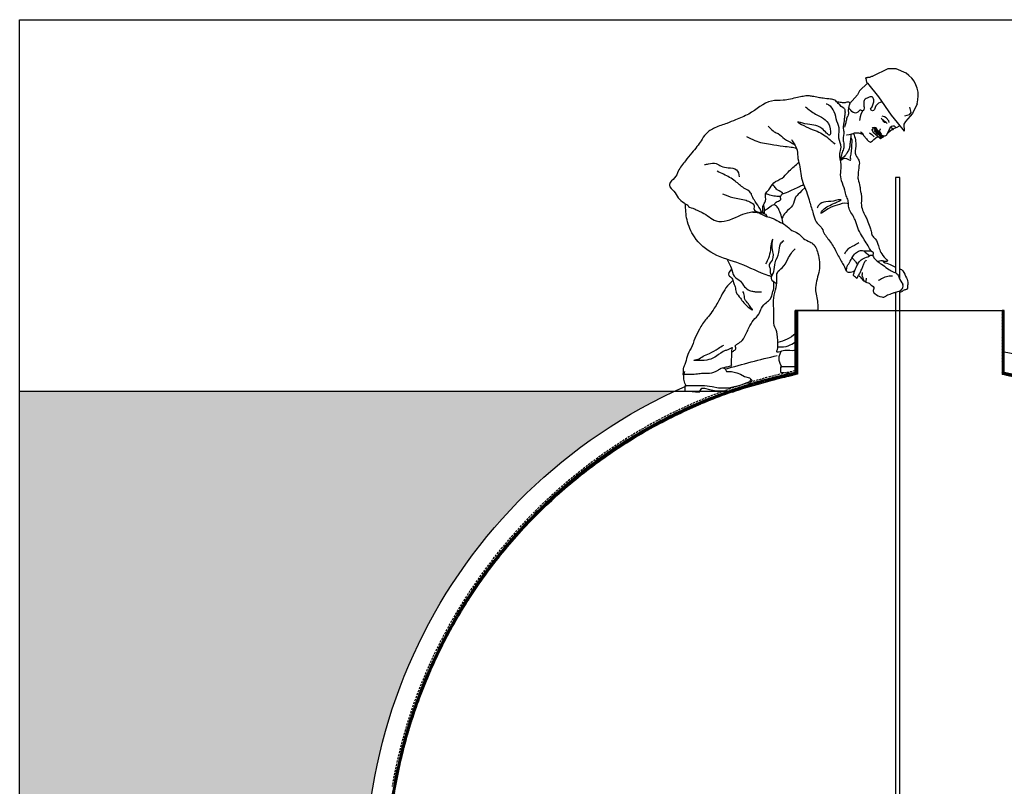
# Model space of a CAD drawing. Units: inches. Extents: x -2 to 6312, y -269 to 816.
# Drawn here: x 1117 to 1232, y 580 to 669 of the extents above; entities that cross this region are included whole.
import ezdxf

# ---------------------------------------------------------------- set-up
doc = ezdxf.new("R2010")
doc.units = ezdxf.units.IN
doc.header["$MEASUREMENT"] = 0
doc.linetypes.add('HIDDEN', pattern=[0.375, 0.25, -0.125])
pattern_1 = [(228.012788, (-1142.2903, -452.38074), (-48, -54), [0.807216, -79.914528]), (184.96974, (-1142.8303, -452.98074), (72, 6), [1.385208, -137.135549]), (132.510447, (-1144.2103, -453.10074), (60, -66), [0.976728, -96.696196]), (267.273689, (-1146.5503, -454.60074), (6, 120), [1.261428, -124.881348]), (292.833654, (-1146.6103, -455.86074), (-30, 72), [1.23693, -122.456239]), (357.273689, (-1146.1303, -457.00074), (-120, 6), [1.261428, -124.881348]), (37.69424, (-1144.8703, -457.06074), (-78, -60), [1.668174, -165.149091]), (72.255328, (-1143.5503, -456.04074), (42, 132), [1.574928, -155.917929]), (121.429566, (-1143.0703, -454.54074), (-48, 78), [1.2657, -125.304439]), (175.236358, (-1143.7303, -453.46074), (66, -6), [1.444992, -70.804575]), (222.397438, (-1145.1703, -453.34074), (-72, -66), [1.868688, -185.00025]), (138.814075, (-1140.6103, -454.66074), (-42, 36), [0.637806, -63.143069]), (171.469234, (-1141.0903, -454.24074), (78, -12), [1.213422, -120.129068]), (225, (-1142.2903, -454.0607), (-7e-16, -6), [0.848526, -7.636755]), (203.19859, (-1142.7103, -453.34074), (30, 12), [0.456948, -45.23769]), (291.80141, (-1143.1303, -453.5207), (-6, 18), [0.646218, -31.66477]), (30.963757, (-1142.8903, -454.1207), (18, 12), [1.049574, -33.936137]), (161.56505, (-1141.9903, -453.5807), (12, -6), [0.758946, -18.21472]), (16.38954, (-1146.6103, -453.52074), (60, 18), [1.0632, -105.257071]), (70.346176, (-1145.5903, -453.22074), (-24, -66), [0.891966, -88.304446]), (293.19859, (-1141.9903, -452.38074), (-12, 30), [0.91389, -44.780749]), (343.61046, (-1141.6303, -453.22074), (-60, 18), [1.0632, -105.257071]), (339.443955, (-1146.6103, -457.24074), (-30, 12), [1.02528, -50.238742]), (294.77514, (-1145.6503, -457.60074), (-30, 66), [0.859068, -85.047858]), (66.80141, (-1141.9303, -458.38074), (12, 30), [0.91389, -44.780749]), (17.354025, (-1141.5703, -457.54074), (-78, -24), [1.005786, -99.572542]), (69.443955, (-1144.8703, -458.38074), (-12, -30), [0.51264, -50.751382]), (101.30993, (-1142.2903, -458.3807), (-6, 24), [0.30594, -30.288177]), (165.96376, (-1142.3503, -458.0807), (18, -6), [1.23693, -23.501704]), (186.009006, (-1143.5503, -457.78074), (60, 6), [1.1463, -113.483539]), (303.69007, (-1142.8903, -454.6607), (-6, 12), [0.865332, -20.767976]), (353.157227, (-1142.4103, -455.38074), (102, -12), [1.510764, -149.565376]), (60.945396, (-1140.9103, -455.56074), (-24, -42), [0.617736, -61.156045]), (90, (-1140.6103, -455.021), (-6, 6), [0.36, -5.64]), (120.256437, (-1143.6703, -457.60074), (24, -42), [0.833544, -82.52112]), (48.012788, (-1144.0903, -456.88074), (48, 54), [1.614432, -79.107312]), (0, (-1143.0103, -455.681), (6, 6), [1.56, -4.44]), (325.304846, (-1141.4503, -455.68074), (60, -42), [0.948684, -93.919646]), (254.054604, (-1140.6703, -456.22074), (-6, -24), [0.873612, -42.807047]), (207.645975, (-1140.9103, -457.06074), (-114, -60), [1.42239, -140.816845]), (175.426079, (-1142.1703, -457.72074), (-78, 6), [1.504794, -148.97444])]

# ---------------------------------------------------------------- blocks, each defined once
blk = doc.blocks.new('A$C09D37F98')
for p, q in [((853.8, 1263.5), (795.6, 1235.7)), ((885.7, 1263.9), (853.8, 1263.5)), ((925.6, 1247.5), (885.7, 1263.9)), ((936, 1238.3), (925.6, 1247.5)), ((768, 1226.5), (770.1, 1212.2)), ((770.1, 1212.2), (773.8, 1207.7)), ((773.8, 1207.7), (817.3, 1154.6)), ((817.3, 1154.6), (866.7, 1082.8)), ((968.1, 1127.6), (949.5, 1089.1)), ((866.7, 1082.8), (889.6, 1053.7)), ((949.5, 1089.1), (922.7, 1057.4)), ((889.6, 1053.7), (917.8, 1020.8)), ((922.7, 1057.4), (916.8, 1047.2)), ((916.8, 1047.2), (917.8, 1020.8)), ((826.4, 1009.1), (818.7, 1003.2)), ((579.8, 319.4), (491.9, 319.4)), ((491.9, 319.4), (491.9, 68.9))]:
    blk.add_line(p, q)
for points in [[(773.8, 1207.7), (743.2, 1178.4), (735.4, 1162.8), (704.4, 1127.1)], [(755.9, 1099.8), (755.2, 1098.7), (753.6, 1096.8), (748.2, 1085.1), (745.6, 1076.4), (743.2, 1062)], [(858.4, 1054.3), (858.2, 1060), (847.1, 1071.9), (840.4, 1076.7), (831.7, 1079.2)], [(938.7, 1113.6), (943.1, 1092.8), (936.4, 1084.2), (918.3, 1078.2)], [(825.2, 1028.3), (822, 1027.2), (820.6, 1021.4), (822.3, 1015.7), (827.6, 1008.6), (828.5, 1004.4), (830.2, 1004.7), (833.7, 1003.3), (837.2, 1001.9), (842.9, 1002.1), (847.8, 1004.5), (854, 1013.9), (859.4, 1025.6), (861, 1028.9), (864.7, 1037.3), (867.5, 1040.2), (873.2, 1041.2), (879, 1040.6), (884.9, 1035)], [(846.9, 1053.9), (841.2, 1053.7), (835.3, 1059.3), (834.2, 1064)], [(879.4, 1032.4), (890.6, 1035.2), (899.5, 1041.1), (900, 1041.5)], [(712.2, 1008.4), (707.8, 1007.5), (702.3, 1005.5), (693.3, 1004.2), (692.5, 1004.2)], [(746.8, 1018.2), (753.5, 1013.5), (759.6, 1002.2), (770.7, 990.3), (772.4, 986.1), (778.3, 980.6), (786.3, 977.2), (794, 981.9), (798.6, 987.9), (806.4, 993.9), (811.4, 998.1), (816.4, 998.3)], [(782.6, 1013.6), (790.6, 1007.7), (800.7, 997.9)], [(790.3, 1027.6), (796.5, 1015.8), (814.6, 1000.1), (824.6, 990.3)], [(808.7, 1033.8), (800.1, 1034.3), (793.7, 1033.4), (792, 1032.1)], [(810.9, 1030.6), (806, 1030.5), (801, 1030.8), (795.6, 1028), (793.4, 1026.4)], [(813.9, 1025.7), (805.6, 1022.9), (799.6, 1018.3)], [(812.5, 1028.4), (805.7, 1028.3), (800.7, 1025.7)], [(814.9, 1023.8), (809.7, 1020.6), (802.9, 1015.6)], [(818.3, 1021.1), (811.9, 1017.3), (808, 1014.3)], [(820.4, 1018.8), (815.2, 1015.6), (808.1, 1009.5)], [(822.2, 1016.2), (817.4, 1012.3), (812.6, 1007.4)], [(824.4, 1013), (818.6, 1008.1), (815.8, 1005.1)], [(828.2, 1005.9), (824.9, 1003.5), (820.7, 999.3)], [(831.5, 1004.2), (829.8, 1001.6), (823.3, 995.3)], [(836.4, 1002.2), (835.9, 999.3), (833.2, 995), (824.6, 990.3)], [(833.6, 1003.3), (831.6, 998.1), (824.7, 992.5)], [(854, 1013.9), (864, 1022.6), (871.4, 1028.5)], [(491.9, 98.4), (490.1, 98.4), (464.8, 98.4), (449.6, 98.4), (439.5, 98.4), (434.5, 108.5), (429.4, 123.7), (429.4, 138.8), (434.5, 154)], [(207.4, 96), (217.6, 90.9), (222.6, 80.8), (242.8, 80.8), (263, 75.8), (278.2, 70.7), (293.3, 60.6), (313.5, 55.6), (318.6, 50.5), (313.5, 40.4), (298.4, 35.4), (273.1, 25.3), (252.9, 20.2), (232.7, 15.2), (207.4, 15.2), (192.3, 15.2), (167, 20.2), (136.7, 25.3), (116.5, 25.3), (91.2, 25.3), (76.1, 25.3), (66, 25.3), (60.9, 35.4), (55.9, 50.5), (55.9, 65.7), (60.9, 80.8)], [(434.5, 98.4), (439.5, 98.4)], [(434.5, 98.4), (434.5, 78.2), (490.1, 73.1), (491.9, 76)], [(60.9, 25.3), (60.9, 5.1), (116.5, 0), (126.6, 15.2), (136.7, 15.2), (156.9, 10.1), (182.2, 5.1), (202.4, 5.1), (222.6, 5.1), (247.9, 0), (258, 5.1), (278.2, 15.2), (293.3, 20.2), (308.5, 30.3), (323.7, 45.5)], [(60.9, 25.3), (66, 25.3)]]:
    blk.add_lwpolyline(points)
at = {"flags": 128}
blk.add_lwpolyline([(323.7, 45.5), (318.6, 50.5)], dxfattribs=at)
blk.add_arc((867.3, 1158.3), 105.4, 343.0706, 49.3422)
for points, knots in [([(768, 1226.5), (767.8, 1226.8), (767.8, 1227.5), (767.8, 1228), (768.6, 1229.6), (770.6, 1229.5), (772.9, 1230.5), (775.5, 1230.9), (778.9, 1231), (782.2, 1231.1), (785.7, 1231.9), (789.4, 1233.9), (792.6, 1235.7), (795, 1235.7), (795.6, 1235.7)], [0, 0, 0, 0, 2.059638, 3.496228, 4.555901, 7.449565, 8.632555, 12.608177, 15.675234, 19.498512, 23.034417, 27.066802, 32.672673, 34.488091, 34.488091, 34.488091, 34.488091]), ([(684, 1107.3), (675.7, 1113.8), (662.5, 1124.3), (647.8, 1142.7), (625.5, 1146.4), (604, 1147.8), (580.3, 1152.1), (561.4, 1155.7), (542, 1159.5), (522.4, 1156.1), (489.6, 1150.1), (449.2, 1138.6), (378.5, 1143.2), (325.7, 1089.2), (264.3, 1068), (221, 1047.8), (179.1, 1036.8), (142.5, 1013.5), (124.8, 983.7), (107.2, 958.9), (85.2, 933.8), (60.7, 901.8), (35.4, 870.5), (23.7, 834.7), (-0.1, 822.1), (-0.1, 800.1), (20.7, 786.6), (32.2, 758.7), (52.9, 741.3), (66.7, 733.6), (71.6, 731)], [1.093673, 1.093673, 1.093673, 1.093673, 34.711587, 54.859845, 72.542768, 103.487604, 124.27363, 148.624777, 164.733671, 186.496022, 210.847169, 271.164226, 319.12818, 427.956186, 487.632246, 525.92074, 579.248461, 625.060914, 658.551207, 687.937866, 721.910811, 764.059613, 816.489193, 847.568479, 882.729357, 885.006134, 915.982976, 948.828135, 981.079011, 998.93649, 998.93649, 998.93649, 998.93649]), ([(831.1, 1134.4), (821.9, 1131.6), (804.9, 1126.5), (799.8, 1091.7), (783.6, 1106.5), (793.2, 1114.5), (796.7, 1126.6), (800.4, 1141.2), (794.6, 1154.8), (783.8, 1154.5), (774.6, 1150.1), (760.2, 1145.1), (760, 1131.3), (759.4, 1118.7), (763.8, 1108.6), (755.1, 1097.4), (745.2, 1106), (738, 1093.7), (727.3, 1089.8), (712.8, 1095.9), (705.6, 1105.2), (700.2, 1112.3)], [0, 0, 0, 0, 30.289047, 55.350831, 66.527438, 71.908597, 89.924406, 106.317339, 120.312861, 127.519187, 137.709171, 153.696194, 169.966065, 175.794451, 194.143855, 202.383664, 210.190122, 225.211237, 235.401007, 244.615791, 272.326911, 272.326911, 272.326911, 272.326911]), ([(797.9, 544.7), (797.2, 545), (785.8, 552.4), (780.3, 567.8), (765.1, 590.1), (749.9, 614.7), (735.2, 642.2), (727.8, 669.8), (716.3, 693.2), (702.9, 710.5), (699.6, 731.2), (699.9, 750.3), (689.4, 768.1), (685.8, 795), (671.3, 823.1), (667.7, 857.7), (674.7, 893.3), (659.8, 926.7), (676.8, 961.2), (656.7, 990.9), (668.2, 1026.3), (652.9, 1059.9), (647.3, 1094.4), (630.5, 1118.9), (616.8, 1124.8), (613.1, 1126.4)], [760.515908, 760.515908, 760.515908, 760.515908, 767.094381, 790.50952, 819.788408, 849.067739, 883.37915, 917.956305, 939.401337, 966.048531, 985.607743, 1004.881903, 1025.539615, 1049.262977, 1089.904403, 1124.639019, 1157.298965, 1203.686722, 1231.147114, 1268.828831, 1303.403596, 1341.085529, 1381.133545, 1415.286739, 1428.157445, 1428.157445, 1428.157445, 1428.157445]), ([(707, 1130.1), (706, 1130.8), (703.4, 1132.5), (696.7, 1135.1), (686.2, 1129.7), (673.9, 1131.7), (663.5, 1133.4), (657.8, 1133.3), (655.4, 1133.2)], [8.488247, 8.488247, 8.488247, 8.488247, 12.191876, 18.213247, 30.539137, 46.422025, 56.657686, 64.275415, 64.275415, 64.275415, 64.275415]), ([(704.4, 1127.1), (703.5, 1122.7), (700.5, 1116), (699.5, 1106.3), (698.2, 1099.1), (700.6, 1091.6), (697.7, 1080.9), (691.9, 1068.6), (690.2, 1055), (686.3, 1044.8), (684.6, 1039.1), (683.8, 1036.3)], [10.737766, 10.737766, 10.737766, 10.737766, 25.021648, 33.651697, 41.550494, 47.938445, 57.838152, 75.460957, 91.336704, 100.81445, 110.065914, 110.065914, 110.065914, 110.065914]), ([(684, 1107.3), (684.7, 1105.5), (686.8, 1098.8), (685.9, 1086.6), (683.5, 1072.5), (683, 1058.3), (679.3, 1043.2), (679.1, 1029.5), (683.4, 1010.8), (675.8, 991.4), (683.3, 969.4), (681, 950.2), (673.4, 935.5), (671, 921.1), (668.9, 913.4), (667.6, 909.4)], [13.058308, 13.058308, 13.058308, 13.058308, 19.289929, 35.6098, 50.751847, 65.172619, 80.412864, 99.996814, 107.938279, 140.853649, 160.707898, 179.740346, 200.600427, 212.637921, 225.849843, 225.849843, 225.849843, 225.849843]), ([(386.4, 1039.6), (388.2, 1037.8), (395.8, 1030.3), (406.8, 1017.9), (430.1, 1009.5), (449.6, 988.2), (473.1, 976.5), (486.6, 969.5), (489.5, 968)], [0, 0, 0, 0, 8.138752, 33.948405, 51.108919, 85.267072, 123.107694, 133.581851, 133.581851, 133.581851, 133.581851]), ([(709.7, 1007.9), (709.4, 1004.6), (708.4, 993.5), (705.8, 976.8), (704.8, 954.2), (695.6, 937.2), (685, 921.6), (675.5, 914.4), (669.2, 910.1), (667.6, 909.1)], [5.470222, 5.470222, 5.470222, 5.470222, 16.032702, 40.87937, 59.15417, 87.087242, 100.589985, 118.622531, 124.586979, 124.586979, 124.586979, 124.586979]), ([(756.5, 1007.8), (745.8, 1011), (734.7, 1014.2), (723.8, 1012.4), (712.5, 1008.6)], [0, 0, 0, 0, 34.356352, 35.28499, 35.28499, 35.28499, 35.28499]), ([(720.1, 1011.1), (725.3, 994.9), (733.1, 967.2), (721.4, 927.8), (745, 907.6), (740.1, 879.8), (737.6, 855.9), (735.9, 828.6), (745.8, 807.9), (744.8, 787.5), (753.5, 766.8), (747.4, 741), (753.8, 711.9), (764.8, 691.4), (774.3, 669.6), (782.4, 649.7), (789.4, 629.9), (790.1, 610.9), (809, 597.7), (819.9, 563.9), (825.1, 541.6), (857.7, 509.7), (844.2, 510.2), (833.5, 514.2), (822.7, 513), (814.9, 510.3)], [7.215321, 7.215321, 7.215321, 7.215321, 60.89009, 98.293225, 122.68126, 146.993455, 180.864095, 201.435872, 232.280661, 251.075614, 264.691287, 302.094947, 330.70375, 357.482879, 375.904008, 406.1197, 425.645417, 442.888349, 462.772832, 493.732576, 546.436391, 568.248945, 573.861876, 581.577017, 606.267035, 606.267035, 606.267035, 606.267035]), ([(301.2, 999.7), (311.9, 993.8), (341.2, 977.6), (391.1, 969.7), (438.4, 961.9), (472, 959), (489.9, 955.6), (496.6, 952.9)], [0, 0, 0, 0, 38.611595, 105.632792, 158.007237, 190.852181, 213.850552, 213.850552, 213.850552, 213.850552]), ([(477.1, 987), (480.8, 981.7), (489.9, 968.8), (501.6, 944.1), (500.6, 912.2), (511.1, 879.9), (514.3, 845.3), (523.4, 809.7), (539.2, 777.6), (548.7, 738.3), (562, 703.3), (569, 664.8), (594.7, 647.6), (605.1, 615.6), (632.4, 585.7), (653.9, 545.3), (672.7, 507.1), (685.7, 490.6), (691.8, 468.5), (692.4, 493.4), (705.2, 505.5), (714.5, 529.7), (728.9, 546.6), (749.9, 557.4), (770.6, 549.2), (782.7, 554.1), (789, 551.1), (789.9, 550.7)], [0, 0, 0, 0, 20.74798, 49.962994, 84.697089, 120.062203, 156.953548, 194.634758, 235.950498, 269.936258, 322.110837, 356.687497, 387.915523, 413.649035, 460.478398, 513.773239, 561.840803, 585.874355, 596.346567, 608.012577, 633.746559, 662.066729, 685.166583, 704.063559, 732.90961, 746.342271, 748.65881, 748.65881, 748.65881, 748.65881]), ([(668.8, 903.6), (675.3, 911.6), (687.1, 920.6), (710.1, 901.2), (707, 920.5), (712, 935), (712.4, 958), (714, 976.7), (715.6, 986.1), (710.8, 993.4)], [9.406022, 9.406022, 9.406022, 9.406022, 37.325485, 54.987323, 63.21467, 84.417533, 109.11546, 132.952341, 146.694873, 146.694873, 146.694873, 146.694873]), ([(366.1, 699.5), (364.5, 711.8), (362.5, 729.4), (381, 750.6), (369.6, 775.4), (393.6, 793.3), (404.7, 823.2), (441.8, 832.9), (461.7, 859.3), (482.1, 878), (496.9, 889.8), (503.8, 897.2), (505.2, 898.8)], [1.314366, 1.314366, 1.314366, 1.314366, 38.168926, 54.717243, 83.85526, 105.386592, 139.916454, 180.104649, 214.98098, 242.735027, 268.1493, 274.889689, 274.889689, 274.889689, 274.889689]), ([(361.5, 700.9), (359.2, 706.1), (352, 721.5), (337.1, 741.9), (324.6, 761.9), (317.4, 785.4), (286.1, 797.3), (256.5, 828.6), (219.5, 848.3), (195.1, 859.5), (186.6, 863.4)], [21.771436, 21.771436, 21.771436, 21.771436, 39.845002, 75.883849, 101.382088, 114.935433, 151.25496, 196.84829, 252.720526, 282.18996, 282.18996, 282.18996, 282.18996]), ([(445, 658.1), (441, 676.2), (434.7, 698.8), (423.9, 724.5), (405.2, 734), (421.4, 746.8), (438.9, 750.2), (430.8, 767.4), (452.5, 780.8), (419.1, 786.2), (413.1, 803.4), (405.1, 808.5), (401.4, 810.4)], [60.073112, 60.073112, 60.073112, 60.073112, 118.646326, 135.013768, 150.895137, 166.776136, 183.147901, 197.181028, 211.217583, 237.705892, 255.680887, 268.633267, 268.633267, 268.633267, 268.633267]), ([(442, 775.5), (447.2, 776.7), (462.6, 782.4), (484.1, 792.5), (506.4, 803.1), (518.8, 809.1), (524.1, 811.6)], [22.89891, 22.89891, 22.89891, 22.89891, 39.671325, 73.922326, 98.98948, 117.760639, 117.760639, 117.760639, 117.760639]), ([(207.8, 775.5), (221, 769.9), (250.3, 757.3), (291, 754.7), (317, 742.8), (335.2, 731.9), (322.8, 707.9), (357.7, 703.2), (376.7, 696), (381.4, 688.5), (382.6, 686.2)], [0, 0, 0, 0, 45.706654, 101.048192, 123.279179, 142.429733, 153.934972, 192.30743, 212.496102, 220.564935, 220.564935, 220.564935, 220.564935]), ([(434.4, 764.1), (433.4, 764.3), (424.9, 765.5), (408.4, 764.9), (390.2, 771), (379.6, 775), (376.2, 776.4)], [14.98908, 14.98908, 14.98908, 14.98908, 18.123838, 42.465199, 66.698436, 78.340856, 78.340856, 78.340856, 78.340856]), ([(529.1, 799.1), (495.5, 766.2), (488.1, 754.7), (486.4, 725.4), (453.9, 707.5), (444.2, 687.3), (439.9, 679)], [88.999904, 88.999904, 88.999904, 88.999904, 96.226287, 132.565831, 173.19154, 202.754142, 202.754142, 202.754142, 202.754142]), ([(399.8, 451.8), (395.9, 452.9), (353.6, 465.3), (281.9, 505.6), (172.7, 530.9), (97, 595.8), (66.4, 669.9), (62.6, 714.9), (63.3, 735.6)], [44.002811, 44.002811, 44.002811, 44.002811, 56.694536, 184.37085, 301.850849, 408.552701, 485.344771, 550.618298, 550.618298, 550.618298, 550.618298]), ([(367.2, 731.5), (367.8, 729.3), (370.2, 720.4), (370.8, 708.9), (370.9, 699.7), (370.9, 697.7)], [138.888753, 138.888753, 138.888753, 138.888753, 146.049707, 168.609632, 174.975738, 174.975738, 174.975738, 174.975738]), ([(411.1, 733.9), (406.4, 732.2), (394.1, 726.4), (383.7, 715.6), (374, 710.8), (371.8, 709.9), (370.6, 709.4)], [23.357084, 23.357084, 23.357084, 23.357084, 39.365379, 65.934261, 69.624669, 73.605301, 73.605301, 73.605301, 73.605301]), ([(699.9, 736), (698.2, 736.9), (684.2, 742.4), (653.4, 727.8), (626.8, 724.1), (583.9, 689.4), (602.6, 717.9), (620.3, 726.3), (643.6, 738.8), (657.5, 743.8), (677.1, 753), (658.4, 752), (642.1, 745.1), (614, 746.3), (584.7, 737.1), (578.9, 723.3), (577.1, 719)], [11.55793, 11.55793, 11.55793, 11.55793, 17.651477, 60.149464, 100.2481, 134.603026, 149.676127, 176.94043, 205.245158, 226.266034, 236.610045, 249.269353, 260.111562, 301.397976, 333.381675, 347.69972, 347.69972, 347.69972, 347.69972]), ([(71.6, 731), (71.7, 730.8), (72.5, 723.6), (90, 720.6), (105.9, 712.2), (118.4, 706.3), (145.9, 695), (185.7, 649.8), (255.1, 681.7), (300.2, 701.4), (330.4, 706.4), (347.5, 703.2), (356.5, 701.5)], [3.598452, 3.598452, 3.598452, 3.598452, 4.238791, 27.995614, 43.495586, 65.313827, 70.696203, 138.31161, 232.586139, 273.19046, 298.745329, 327.881605, 327.881605, 327.881605, 327.881605]), ([(319.7, 704.3), (327.3, 703.9), (346.5, 705.4), (369.7, 687.8), (400.8, 683.1), (426.7, 666.6), (456.1, 654), (476, 630.8), (502.9, 623.5), (519.6, 603.6), (538.2, 591.5), (567, 580.4), (585.6, 535.6), (591.2, 475), (564.3, 414), (577.6, 364.2), (581.5, 334.2), (580.2, 322.1), (579.8, 319.4)], [31.938274, 31.938274, 31.938274, 31.938274, 56.166026, 90.913648, 118.989715, 154.416981, 187.039856, 219.698239, 248.040192, 271.589963, 300.150501, 317.86399, 367.583183, 438.665133, 511.177437, 567.401158, 597.893126, 606.412808, 606.412808, 606.412808, 606.412808]), ([(400.8, 454.6), (400.5, 454.9), (396.4, 458.5), (393.4, 469), (396.3, 482.2), (385.6, 498.1), (412.4, 519.8), (403.6, 551.1), (399.7, 574.4), (407.7, 610.8), (394.3, 574.9), (396.1, 553.7), (388.2, 525.6), (379.8, 509), (376.1, 501.7)], [10.013355, 10.013355, 10.013355, 10.013355, 11.291648, 27.679408, 40.279844, 53.562552, 80.495551, 125.297161, 140.760951, 167.509135, 188.323711, 215.071807, 248.351217, 274.658204, 274.658204, 274.658204, 274.658204]), ([(419, 423.8), (407.7, 429.7), (391.1, 441.9), (412.7, 473.5), (409.2, 509), (431.9, 541.3), (427.8, 577.3), (442.5, 588.9), (447.6, 593)], [13.219962, 13.219962, 13.219962, 13.219962, 46.806442, 76.474511, 113.304315, 158.042847, 195.111555, 214.916795, 214.916795, 214.916795, 214.916795]), ([(479.8, 161.6), (468.2, 163.2), (449.5, 165.1), (415.6, 151.6), (424.5, 172), (424.4, 198.5), (420.4, 245.9), (408.1, 251.6), (407.1, 303.3), (408.3, 326.6), (403.9, 368.1), (418.8, 407.7), (420, 440.1), (418.5, 470.7), (447.2, 487.3), (460.3, 516.4), (475, 542.7), (486.3, 555), (491.3, 560.4)], [985.988066, 985.988066, 985.988066, 985.988066, 1026.983046, 1047.408299, 1057.848954, 1080.779091, 1139.239449, 1203.349795, 1264.17518, 1302.157477, 1350.269331, 1394.492892, 1432.560083, 1455.490314, 1484.146015, 1526.295965, 1555.830184, 1579.180775, 1579.180775, 1579.180775, 1579.180775]), ([(758.9, 553.2), (759, 553.1), (765.9, 545.8), (775.4, 540.6), (782.4, 533.1), (782.7, 532.9)], [11.385387, 11.385387, 11.385387, 11.385387, 11.876348, 43.463714, 44.460274, 44.460274, 44.460274, 44.460274]), ([(795, 532.5), (795.7, 534.1), (797.1, 538.1), (798, 542.4), (797.9, 544.7)], [155.308103, 155.308103, 155.308103, 155.308103, 160.894143, 168.347141, 168.347141, 168.347141, 168.347141]), ([(226.3, 518.8), (227.5, 515.3), (231.9, 504.2), (245.3, 484.5), (246.2, 449.9), (279.7, 437.4), (291.4, 411.2), (308.6, 399.2), (323.4, 394.5), (339.1, 391.2), (352.1, 391.9), (360.4, 392.4)], [63.929141, 63.929141, 63.929141, 63.929141, 75.925442, 102.080144, 139.067509, 172.415823, 201.660825, 226.822107, 236.072107, 250.98928, 277.317903, 277.317903, 277.317903, 277.317903]), ([(713.7, 525.3), (716.7, 522.3), (722.9, 515.8), (730, 506.7), (733.9, 500.4), (735.1, 498.2)], [16.699741, 16.699741, 16.699741, 16.699741, 30.165407, 45.375314, 53.304565, 53.304565, 53.304565, 53.304565]), ([(719.4, 456.2), (720.3, 460.7), (723, 473.8), (731.9, 491.3), (741.1, 511.1), (759.5, 524.9), (776.4, 528.3), (792.3, 539.3), (800.3, 521.6), (814.9, 510), (835.6, 495.6), (855.8, 480.4), (874.8, 470.3), (893.1, 463.3), (898, 441.7), (908, 429.7), (912.8, 421.2), (912.9, 421.1)], [1.467127, 1.467127, 1.467127, 1.467127, 16.156546, 43.825752, 63.354052, 84.921558, 112.600415, 121.827219, 136.412418, 158.680954, 185.57794, 215.151267, 238.453556, 255.283133, 272.623311, 303.572184, 304.240788, 304.240788, 304.240788, 304.240788]), ([(733.7, 444), (733.8, 445.5), (734.9, 451.4), (742.1, 460.4), (748.2, 473.7), (755, 487.3), (759.5, 501), (764.3, 511.5), (769.1, 515.8), (770.7, 517.3)], [10.556857, 10.556857, 10.556857, 10.556857, 15.522931, 29.954167, 45.432894, 62.517912, 77.811004, 91.430061, 98.181046, 98.181046, 98.181046, 98.181046]), ([(833.9, 512.9), (834.9, 511.6), (842.1, 503.7), (863.5, 502.7), (876.6, 491.3), (883.7, 488)], [8.117975, 8.117975, 8.117975, 8.117975, 13.191734, 42.843887, 67.631954, 67.631954, 67.631954, 67.631954]), ([(243.3, 480.7), (234.6, 471.5), (223.9, 457.7), (247.8, 446.8), (248.7, 427.9), (258.8, 411.5), (258.3, 387.5), (278.5, 369), (288.7, 345.7), (336.3, 311.3), (315.7, 333.2), (308.5, 346.7), (291.6, 362.1), (293.6, 382), (288.3, 391.1), (286.8, 393.7)], [6.036521, 6.036521, 6.036521, 6.036521, 36.103458, 53.454339, 71.676532, 91.741907, 113.777658, 143.758222, 168.545554, 213.792631, 225.045485, 242.631798, 267.420048, 290.8699, 300.53404, 300.53404, 300.53404, 300.53404]), ([(691.5, 474.5), (692.3, 472.9), (694.9, 469.3), (703.7, 469), (713.3, 469.1), (720.5, 473.5), (724.3, 476.2), (725.2, 476.9)], [19.548256, 19.548256, 19.548256, 19.548256, 25.19756, 33.547285, 44.877133, 55.888345, 59.516889, 59.516889, 59.516889, 59.516889]), ([(760.6, 434.5), (760.6, 434.7), (759.3, 442.8), (752, 453), (754.3, 464), (754.9, 467.1)], [68.242607, 68.242607, 68.242607, 68.242607, 68.722704, 94.203407, 103.822872, 103.822872, 103.822872, 103.822872]), ([(900.3, 482.6), (902.7, 481.8), (914.1, 477), (921.6, 454.5), (934.1, 432.3), (930.5, 415.4), (930.1, 399.7), (915.9, 400.1), (908.5, 392.4), (902.7, 390.4), (900.3, 389.8)], [85.816792, 85.816792, 85.816792, 85.816792, 93.800487, 126.380228, 153.087706, 171.599752, 182.476235, 194.993794, 207.441605, 215.107914, 215.107914, 215.107914, 215.107914]), ([(248.1, 437.1), (240.6, 430.2), (214.8, 406), (198.3, 363.8), (174, 326.1), (160.3, 304), (137, 279.6), (117.8, 248.9), (99, 209.8), (86.4, 172.9), (67.1, 141.6), (63.7, 114.1), (56.7, 100.2), (53.3, 91.7), (53.9, 86.8), (52.9, 68.6)], [3.784414, 3.784414, 3.784414, 3.784414, 35.93154, 115.606428, 143.304325, 178.538111, 197.828926, 250.169774, 292.374147, 335.502921, 373.65016, 407.545373, 421.364552, 422.93942, 436.455938, 436.455938, 436.455938, 436.455938]), ([(243.9, 155.5), (246.4, 157.7), (252.6, 162.9), (263.8, 170.9), (254.7, 181.2), (262.2, 185.8), (271.2, 191.9), (288.9, 203.4), (299.7, 228), (312.4, 255.5), (326.1, 281.9), (351.2, 301.7), (358.3, 331), (376.4, 349.5), (396.2, 362.6), (401.3, 384), (409.4, 405.3), (408.7, 422.3), (407.8, 430.7)], [10.026648, 10.026648, 10.026648, 10.026648, 20.769689, 34.839819, 43.73781, 51.697517, 56.771831, 79.852203, 115.805495, 139.093878, 176.977741, 208.878941, 236.591513, 268.492154, 289.411714, 309.007072, 335.288984, 361.805027, 361.805027, 361.805027, 361.805027]), ([(733.7, 444), (733.6, 444), (732.3, 443.9), (730.5, 447.9), (725, 450), (722.3, 454.1), (719.6, 456), (719.4, 456.2)], [66.559478, 66.559478, 66.559478, 66.559478, 66.916201, 71.980002, 76.283391, 85.998271, 86.626626, 86.626626, 86.626626, 86.626626]), ([(738.9, 456.6), (743.8, 451.5), (750.5, 444.6), (760.3, 433.6), (770.2, 429.8), (780.6, 426.2), (788.4, 417.4), (804.7, 408.9), (792.5, 396.3), (807.1, 379.6), (822, 374), (839.9, 369.7), (850.2, 381), (866.7, 383.9), (884.2, 391.8), (902.2, 393.8), (913.2, 407.7), (913.1, 416.9), (912.9, 421.1)], [7.130321, 7.130321, 7.130321, 7.130321, 29.621732, 37.886297, 53.134327, 62.728642, 71.70858, 92.415132, 101.125441, 115.503867, 148.177104, 156.999037, 169.700034, 191.591632, 209.153357, 230.717696, 246.691395, 259.630791, 259.630791, 259.630791, 259.630791]), ([(769.3, 430.2), (768.9, 432.9), (768.4, 437.7), (770, 443.3), (770.7, 445.6)], [591.843955, 591.843955, 591.843955, 591.843955, 602.568903, 610.228072, 610.228072, 610.228072, 610.228072]), ([(424, 177.2), (441.1, 177.3), (461.9, 176.9), (482.6, 191), (491.9, 196.1)], [344.515244, 344.515244, 344.515244, 344.515244, 387.89636, 420.663402, 420.663402, 420.663402, 420.663402]), ([(243.6, 103.7), (242.6, 109.6), (240.9, 125.5), (245.6, 145.8), (242.9, 161.5), (250.4, 179), (231, 164.8), (210.8, 161.9), (173.8, 129.8), (144.5, 122.4), (86.7, 124.4), (116.1, 127.7), (131, 141.6), (161.1, 152.4), (186.4, 168.4), (204.9, 179.4), (212.1, 183.7)], [15.674049, 15.674049, 15.674049, 15.674049, 34.629858, 66.450869, 77.786487, 89.34738, 106.621395, 120.967106, 163.75891, 240.779549, 258.926699, 277.073849, 302.931733, 331.349872, 372.98586, 399.435294, 399.435294, 399.435294, 399.435294]), ([(52.9, 68.6), (57.4, 69.6), (67.8, 71.6), (86.9, 69.1), (108.5, 71.9), (132.6, 74.6), (160.1, 72.8), (184.7, 81.5), (203.7, 95.7), (221.4, 98.2), (234.9, 101.5), (242, 103.3), (243.6, 103.7)], [7.235909, 7.235909, 7.235909, 7.235909, 21.911251, 40.766838, 67.761756, 90.732506, 117.660319, 154.691731, 170.386107, 191.931729, 209.889148, 215.000994, 215.000994, 215.000994, 215.000994])]:
    blk.add_open_spline(points, degree=3, knots=knots)
for points in [[(532.2, 1115.6), (570.4, 1087.3), (625.7, 1040.5), (627.1, 1005.1), (595.9, 1030.6), (529.3, 1049), (502.4, 1056.1), (552, 1029.2), (584.6, 1016.5), (608.7, 1002.3), (632.8, 982.5), (647, 969.7)], [(851.2, 1050.8), (843.7, 1056.5), (838.4, 1061.2), (830, 1068.4), (828.1, 1071.5)], [(866.2, 1035.1), (871.8, 1027.6), (873, 1025.9), (874, 1027.1), (875.5, 1028.5), (879.4, 1032.4)], [(137.4, 889.4), (152.2, 892.1), (183.1, 893.4), (201.9, 884), (230.2, 877.3), (262.5, 869.2), (273.2, 842.3)], [(740, 583.4), (723.2, 573.7), (691.3, 551.5), (684.2, 539.1)], [(816.9, 437.2), (832.7, 446.2), (854.1, 453.5), (872.2, 455.2)]]:
    blk.add_spline(points, degree=3)
for points in [[(431.5, 665.1), (431.3, 664.9), (431.1, 664.6), (431, 664.4)], [(883.7, 388), (881.4, 387.9), (879.2, 388), (877.1, 388.5)], [(491.9, 228.4), (472.8, 211.5), (447.7, 200), (424.1, 193.9)], [(434.5, 154), (435.3, 155.7), (436, 157.5), (436.8, 159.2)], [(491.9, 163.4), (487.8, 162.6), (483.7, 162), (479.8, 161.6)]]:
    blk.add_open_spline(points, degree=3)
blk = doc.blocks.new('A')
h = blk.add_hatch()
h.set_pattern_fill('ANSI31', color=256)
h.set_pattern_definition([(45, (-548.2918, -405.24068), (-0.088388348, 0.088388348), [])])
edge = h.paths.add_edge_path()
edge.add_line((671.8, 103.86), (671.8, 103.86))
edge.add_line((671.8, 103.86), (671.3, 103.86))
edge.add_line((671.3, 103.86), (671.3, 103.86))
edge.add_spline(control_points=[(671.3, 103.86), (617.63, 104.31), (612.12, 157.7), (606.57, 211.54), (659.56, 222.59), (659.56, 222.59), (659.56, 222.59)], knot_values=[6.873683, 6.873683, 6.873683, 8.33252, 8.33252, 9.80051, 9.80051, 9.800518, 9.800518, 9.800518], weights=[0.996809, 0.74411, 1, 0.742504, 1, 1, 1], degree=2, periodic=0)
edge.add_spline(control_points=[(659.56, 222.6), (659.56, 222.61), (659.56, 222.61)], knot_values=[6.811191, 6.811191, 6.811191, 6.842441, 6.842441, 6.842441], weights=[1, 1, 1], degree=2, periodic=0)
edge.add_spline(control_points=[(659.56, 222.61), (659.56, 222.62), (659.56, 222.62)], knot_values=[6.763076, 6.763076, 6.763076, 6.811191, 6.811191, 6.811191], weights=[1, 1, 1], degree=2, periodic=0)
edge.add_spline(control_points=[(659.56, 222.62), (659.56, 222.63), (659.56, 222.65)], knot_values=[6.669434, 6.669434, 6.669434, 6.763076, 6.763076, 6.763076], weights=[1, 1, 1], degree=2, periodic=0)
edge.add_spline(control_points=[(659.56, 222.65), (659.51, 222.68), (659.56, 222.71)], knot_values=[6.482151, 6.482151, 6.482151, 6.669434, 6.669434, 6.669434], weights=[1, 1, 1], degree=2, periodic=0)
edge.add_spline(control_points=[(659.56, 222.71), (659.56, 222.74), (659.56, 222.79)], knot_values=[6.107583, 6.107583, 6.107583, 6.482151, 6.482151, 6.482151], weights=[1, 1, 1], degree=2, periodic=0)
edge.add_spline(control_points=[(659.56, 222.79), (659.56, 222.82), (659.56, 222.85)], knot_values=[5.873691, 5.873691, 5.873691, 6.107583, 6.107583, 6.107583], weights=[1, 1, 1], degree=2, periodic=0)
edge.add_spline(control_points=[(659.56, 222.85), (606.32, 211.79), (611.87, 157.7), (617.43, 103.61), (671.81, 103.61), (726.18, 103.61), (731.74, 157.7), (737.3, 211.79), (684.06, 222.85)], knot_values=[0, 0, 0, 1.468423, 1.468423, 2.936845, 2.936845, 4.405268, 4.405268, 5.873691, 5.873691, 5.873691], weights=[1, 0.742359, 1, 0.742359, 1, 0.742359, 1, 0.742359, 1], degree=2, periodic=0)
edge.add_spline(control_points=[(684.06, 222.85), (684.06, 222.79), (684.06, 222.73)], knot_values=[13.262212, 13.262212, 13.262212, 13.745652, 13.745652, 13.745652], weights=[1, 1, 1], degree=2, periodic=0)
edge.add_spline(control_points=[(684.06, 222.73), (684.06, 222.67), (684.06, 222.62)], knot_values=[12.84725, 12.84725, 12.84725, 13.262212, 13.262212, 13.262212], weights=[1, 1, 1], degree=2, periodic=0)
edge.add_spline(control_points=[(684.06, 222.62), (684.06, 222.61), (684.06, 222.59)], knot_values=[12.745652, 12.745652, 12.745652, 12.84725, 12.84725, 12.84725], weights=[1, 1, 1], degree=2, periodic=0)
edge.add_spline(control_points=[(684.06, 222.59), (737.04, 211.54), (731.49, 157.7), (725.93, 103.86), (671.81, 103.86), (671.68, 103.86), (671.55, 103.86)], knot_values=[9.805072, 9.805072, 9.805072, 11.273063, 11.273063, 12.741053, 12.741053, 12.745652, 12.745652, 12.745652], weights=[1, 0.742504, 1, 0.742504, 1, 0.999193, 0.998392], degree=2, periodic=0)
h.paths.add_polyline_path([(684.06, 230.11), (683.81, 230.11), (683.81, 222.62), (684.06, 222.62)])
h.paths.add_polyline_path([(659.81, 230.11), (659.56, 230.11), (659.56, 222.62), (659.81, 222.62)])
h = blk.add_hatch()
h.set_pattern_fill('GRAVEL', color=256, scale=6)
h.set_pattern_definition(pattern_1)
h.paths.add_polyline_path([(609.18, 163.86, -0.291342), (645.31, 220.6), (568.63, 220.6), (568.63, 123.4), (590.81, 101.23), (597.53, 101.23)])
h.paths.add_polyline_path([(610.2, 152.62), (600.71, 101.23), (671.81, 101.23, -0.362286)])
h = blk.add_hatch()
h.set_pattern_fill('GRAVEL', color=256, scale=6)
h.set_pattern_definition(pattern_1)
h.paths.add_polyline_path([(734.43, 163.86, 0.291342), (698.3, 220.6), (774.98, 220.6), (774.98, 123.4), (752.81, 101.23), (746.09, 101.23)])
h.paths.add_polyline_path([(733.41, 152.62), (742.9, 101.23), (671.81, 101.23, 0.362286)])
for p, q in [((659.81, 230.11), (683.81, 230.11)), ((652.39, 220.6), (568.63, 220.6))]:
    blk.add_line(p, q)
for points in [[(568.63, 264.2), (772.39, 264.2), (772.39, 78.95), (568.63, 78.95)], [(659.56, 230.11), (659.81, 230.11), (659.81, 222.62), (659.56, 222.62)], [(684.06, 230.11), (683.81, 230.11), (683.81, 222.62), (684.06, 222.62)]]:
    blk.add_lwpolyline(points, close=True)
for points in [[(671.81, 233.77), (671.81, 245.69), (671.31, 245.69), (671.31, 234.52)], [(671.31, 232.24), (671.3, 103.86), (671.8, 103.86), (671.81, 232.4)]]:
    blk.add_lwpolyline(points)
at = {"color": 0, "linetype": 'Continuous', "extrusion": (-4.93038e-32, -2.22045e-16, -1)}
for centre, radius, start, end in [((-671.81, 163.86), 62.62, 101.2803, 66.2938), ((-696.17, 64.27), 165.17, 74.2487, 76.4423), ((-671.81, 163.86), 60.25, 89.9995, 90.0005), ((-671.81, 163.86), 60.25, 89.9995, 90.0005)]:
    blk.add_arc(centre, radius, start, end, dxfattribs=at)
at = {"color": 252, "linetype": 'HIDDEN'}
for radius, start, end in [(60.24, 89.9995, 90.0005), (60.43, 101.6954, 170.0401)]:
    blk.add_arc((671.81, 163.86), radius, start, end, dxfattribs=at)
at = {"color": 0, "linetype": 'Continuous'}
blk.add_rational_spline([(684.06, 222.85), (737.3, 211.79), (731.74, 157.7), (726.18, 103.61), (671.81, 103.61), (617.43, 103.61), (611.87, 157.7), (606.32, 211.79), (659.56, 222.85), (659.56, 222.72), (659.56, 222.59), (606.57, 211.54), (612.12, 157.7), (617.68, 103.86), (671.81, 103.86), (725.93, 103.86), (731.49, 157.7), (737.04, 211.54), (684.06, 222.59), (684.06, 222.72), (684.06, 222.85)], [1, 0.742359365016, 1, 0.742359365016, 1, 0.742359365016, 1, 0.742359365016, 1, 1, 1, 0.74250427081, 1, 0.74250427081, 1, 0.74250427081, 1, 0.74250427081, 1, 1, 1], degree=2, knots=[0, 0, 0, 1.468423, 1.468423, 2.936845, 2.936845, 4.405268, 4.405268, 5.873691, 5.873691, 6.873691, 6.873691, 8.341681, 8.341681, 9.809671, 9.809671, 11.277661, 11.277661, 12.745652, 12.745652, 13.745652, 13.745652, 13.745652], dxfattribs=at)
at = {"xscale": 0.02999442456800021, "yscale": 0.02999442456800021, "zscale": 0.02999442456800021}
blk.add_blockref('A$C09D37F98', (644.8, 220.53), dxfattribs=at)

msp = doc.modelspace()

# ---------------------------------------------------------------- block references
msp.add_blockref('A', (548.29, 405.24))

doc.saveas('drawing.dxf')
